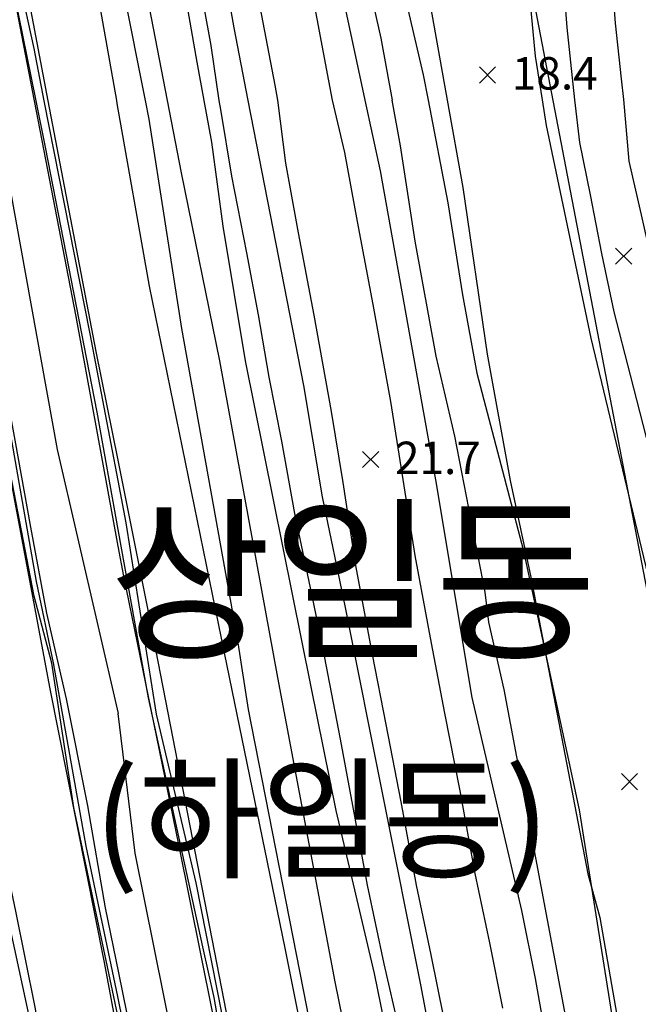
# Model space of a CAD drawing. Extents: x 206343 to 208636, y 443774 to 445336.
# Drawn here: x 206811 to 206849, y 444256 to 444317 of the extents above; entities that cross this region are included whole.
import ezdxf

# ---------------------------------------------------------------- set-up
doc = ezdxf.new("R2010")
doc.units = 0
doc.header["$MEASUREMENT"] = 0
doc.layers.add('하남미사_p_계획선09-08015', color=7, linetype='CONTINUOUS')
doc.layers.add('현황', color=8, linetype='CONTINUOUS')
doc.styles.add('GHS', font='txt')

msp = doc.modelspace()

# ---------------------------------------------------------------- linework, layer by layer
at = {"layer": '하남미사_p_계획선09-08015', "color": 88, "flags": 128}
msp.add_lwpolyline([(206875.461, 444140.96), (206871.295, 444168.01, 0.009221), (206867.775, 444188.361), (206824.26, 444414.98)], format="xyb", dxfattribs=at)
msp.add_lwpolyline([(206875.461, 444140.96), (206871.295, 444168.01, 0.009221), (206867.775, 444188.361), (206824.26, 444414.98)], format="xyb", dxfattribs=at)
at = {"layer": '현황', "linetype": 'Continuous'}
for points, elevation in [([(206816.914, 444416.821), (206817.466, 444413.737), (206820.326, 444394.257), (206822.046, 444383.357), (206822.966, 444378.677), (206823.836, 444373.057), (206827.876, 444353.497), (206828.936, 444348.967), (206832.766, 444330.297), (206833.456, 444327.187), (206834.216, 444322.257), (206834.966, 444318.127), (206835.996, 444313.727), (206836.292, 444312.182)], 19), ([(206816.914, 444416.821), (206817.466, 444413.737), (206820.326, 444394.257), (206822.046, 444383.357), (206822.966, 444378.677), (206823.836, 444373.057), (206827.876, 444353.497), (206828.936, 444348.967), (206832.766, 444330.297), (206833.456, 444327.187), (206834.216, 444322.257), (206834.966, 444318.127), (206835.996, 444313.727), (206836.292, 444312.182)], 19), ([(206816.941, 444402.097), (206818.436, 444391.917), (206822.026, 444372.437), (206823.356, 444366.187), (206824.586, 444358.527), (206825.856, 444352.367), (206826.596, 444347.867), (206829.176, 444336.417), (206831.036, 444326.407), (206833.376, 444315.997), (206834.079, 444312.178)], 20), ([(206816.941, 444402.097), (206818.436, 444391.917), (206822.026, 444372.437), (206823.356, 444366.187), (206824.586, 444358.527), (206825.856, 444352.367), (206826.596, 444347.867), (206829.176, 444336.417), (206831.036, 444326.407), (206833.376, 444315.997), (206834.079, 444312.178)], 20), ([(206816.959, 444392.237), (206817.656, 444388.997), (206819.256, 444378.627), (206821.586, 444366.227), (206823.176, 444356.677), (206827.206, 444337.827), (206829.336, 444326.407), (206832.391, 444312.175)], 21), ([(206816.959, 444392.237), (206817.656, 444388.997), (206819.256, 444378.627), (206821.586, 444366.227), (206823.176, 444356.677), (206827.206, 444337.827), (206829.336, 444326.407), (206832.391, 444312.175)], 21), ([(206825.188, 444312.162), (206824.316, 444316.637), (206820.346, 444339.107), (206819.316, 444345.087), (206817.046, 444355.287), (206817.027, 444355.392)], 21), ([(206825.188, 444312.162), (206824.316, 444316.637), (206820.346, 444339.107), (206819.316, 444345.087), (206817.046, 444355.287), (206817.027, 444355.392)], 21), ([(206817.053, 444341.144), (206818.686, 444333.557), (206822.016, 444314.517), (206822.456, 444312.157)], 20), ([(206817.053, 444341.144), (206818.686, 444333.557), (206822.016, 444314.517), (206822.456, 444312.157)], 20), ([(206817.076, 444328.334), (206817.456, 444326.297), (206820.194, 444312.152)], 19), ([(206817.076, 444328.334), (206817.456, 444326.297), (206820.194, 444312.152)], 19), ([(206810.196, 444323.447), (206811.956, 444315.357), (206812.591, 444312.138)], 17), ([(206810.196, 444323.447), (206811.956, 444315.357), (206812.591, 444312.138)], 17), ([(206810.196, 444321.471), (206812.079, 444312.138)], 16), ([(206810.196, 444321.471), (206812.079, 444312.138)], 16), ([(206817.09, 444321.007), (206817.476, 444318.987), (206818.837, 444312.15)], 18), ([(206817.09, 444321.007), (206817.476, 444318.987), (206818.837, 444312.15)], 18), ([(206840.456, 444314.227), (206839.456, 444313.227)], 18.4), ([(206839.456, 444314.227), (206840.456, 444313.227)], 18.4), ([(206840.456, 444314.227), (206839.456, 444313.227)], 18.4), ([(206839.456, 444314.227), (206840.456, 444313.227)], 18.4), ([(206812.079, 444312.138), (206812.656, 444309.277), (206815.856, 444292.937), (206817.155, 444285.7)], 16), ([(206812.079, 444312.138), (206812.656, 444309.277), (206815.856, 444292.937), (206817.155, 444285.7)], 16), ([(206812.591, 444312.138), (206815.426, 444297.757), (206817.149, 444288.722)], 17), ([(206812.591, 444312.138), (206815.426, 444297.757), (206817.149, 444288.722)], 17), ([(206818.837, 444312.15), (206819.066, 444310.997), (206821.066, 444298.097), (206824.506, 444278.977), (206825.196, 444274.607), (206828.786, 444256.267), (206832.476, 444237.067), (206833.656, 444230.407), (206834.656, 444225.717), (206838.016, 444207.697), (206838.576, 444205.037), (206841.296, 444189.197), (206841.946, 444186.057), (206842.836, 444179.587), (206845.276, 444165.017), (206846.366, 444157.847), (206847.096, 444154.097), (206848.634, 444144.199)], 18), ([(206818.837, 444312.15), (206819.066, 444310.997), (206821.066, 444298.097), (206824.506, 444278.977), (206825.196, 444274.607), (206828.786, 444256.267), (206832.476, 444237.067), (206833.656, 444230.407), (206834.656, 444225.717), (206838.016, 444207.697), (206838.576, 444205.037), (206841.296, 444189.197), (206841.946, 444186.057), (206842.836, 444179.587), (206845.276, 444165.017), (206846.366, 444157.847), (206847.096, 444154.097), (206848.634, 444144.199)], 18), ([(206820.194, 444312.152), (206821.056, 444307.697), (206823.416, 444296.097), (206826.996, 444276.577), (206830.546, 444257.807), (206834.636, 444237.717), (206838.466, 444218.837), (206839.576, 444213.317), (206842.646, 444194.687), (206843.816, 444187.367), (206847.116, 444169.177), (206850.146, 444150.817), (206850.576, 444147.887), (206851.006, 444142.937), (206851.423, 444139.377)], 19), ([(206820.194, 444312.152), (206821.056, 444307.697), (206823.416, 444296.097), (206826.996, 444276.577), (206830.546, 444257.807), (206834.636, 444237.717), (206838.466, 444218.837), (206839.576, 444213.317), (206842.646, 444194.687), (206843.816, 444187.367), (206847.116, 444169.177), (206850.146, 444150.817), (206850.576, 444147.887), (206851.006, 444142.937), (206851.423, 444139.377)], 19), ([(206822.456, 444312.157), (206822.936, 444309.577), (206823.616, 444304.397), (206825.006, 444296.107), (206829.066, 444276.007), (206830.596, 444268.367), (206832.966, 444258.327), (206834.996, 444248.347), (206836.836, 444238.157), (206838.926, 444228.097), (206842.496, 444208.347), (206844.296, 444197.697), (206845.976, 444185.687), (206849.206, 444166.007), (206850.236, 444159.587), (206852.256, 444149.287), (206853.481, 444139.377)], 20), ([(206822.456, 444312.157), (206822.936, 444309.577), (206823.616, 444304.397), (206825.006, 444296.107), (206829.066, 444276.007), (206830.596, 444268.367), (206832.966, 444258.327), (206834.996, 444248.347), (206836.836, 444238.157), (206838.926, 444228.097), (206842.496, 444208.347), (206844.296, 444197.697), (206845.976, 444185.687), (206849.206, 444166.007), (206850.236, 444159.587), (206852.256, 444149.287), (206853.481, 444139.377)], 20), ([(206856.017, 444139.377), (206855.626, 444144.607), (206855.226, 444148.617), (206854.396, 444154.657), (206849.996, 444178.497), (206848.236, 444189.787), (206844.016, 444212.487), (206841.896, 444224.127), (206840.136, 444234.907), (206835.836, 444257.617), (206831.196, 444280.887), (206829.766, 444287.717), (206828.616, 444294.577), (206825.188, 444312.162)], 21), ([(206856.017, 444139.377), (206855.626, 444144.607), (206855.226, 444148.617), (206854.396, 444154.657), (206849.996, 444178.497), (206848.236, 444189.787), (206844.016, 444212.487), (206841.896, 444224.127), (206840.136, 444234.907), (206835.836, 444257.617), (206831.196, 444280.887), (206829.766, 444287.717), (206828.616, 444294.577), (206825.188, 444312.162)], 21), ([(206832.391, 444312.175), (206833.326, 444307.817), (206836.746, 444288.757), (206838.996, 444275.347), (206842.056, 444262.207), (206842.906, 444258.007), (206846.326, 444238.607), (206847.446, 444234.197), (206848.936, 444227.657), (206852.566, 444208.167), (206854.526, 444197.667), (206855.176, 444193.287), (206857.796, 444179.997), (206858.796, 444175.657), (206860.006, 444168.727), (206861.806, 444156.447), (206862.246, 444153.147), (206863.056, 444141.187), (206863.247, 444139.377)], 21), ([(206832.391, 444312.175), (206833.326, 444307.817), (206836.746, 444288.757), (206838.996, 444275.347), (206842.056, 444262.207), (206842.906, 444258.007), (206846.326, 444238.607), (206847.446, 444234.197), (206848.936, 444227.657), (206852.566, 444208.167), (206854.526, 444197.667), (206855.176, 444193.287), (206857.796, 444179.997), (206858.796, 444175.657), (206860.006, 444168.727), (206861.806, 444156.447), (206862.246, 444153.147), (206863.056, 444141.187), (206863.247, 444139.377)], 21), ([(206865.082, 444139.377), (206864.446, 444143.807), (206863.606, 444152.407), (206862.656, 444159.167), (206861.236, 444167.927), (206859.446, 444182.007), (206856.796, 444196.237), (206855.686, 444201.307), (206854.916, 444205.867), (206850.756, 444226.787), (206848.256, 444237.647), (206846.926, 444244.237), (206844.826, 444255.407), (206840.986, 444275.837), (206840.036, 444279.977), (206839.806, 444281.827), (206837.936, 444291.447), (206836.796, 444296.397), (206835.486, 444303.477), (206834.596, 444309.367), (206834.079, 444312.178)], 20), ([(206865.082, 444139.377), (206864.446, 444143.807), (206863.606, 444152.407), (206862.656, 444159.167), (206861.236, 444167.927), (206859.446, 444182.007), (206856.796, 444196.237), (206855.686, 444201.307), (206854.916, 444205.867), (206850.756, 444226.787), (206848.256, 444237.647), (206846.926, 444244.237), (206844.826, 444255.407), (206840.986, 444275.837), (206840.036, 444279.977), (206839.806, 444281.827), (206837.936, 444291.447), (206836.796, 444296.397), (206835.486, 444303.477), (206834.596, 444309.367), (206834.079, 444312.178)], 20), ([(206836.292, 444312.182), (206837.506, 444305.837), (206838.416, 444300.177), (206839.306, 444295.337), (206842.166, 444284.467), (206845.616, 444268.407), (206848.446, 444250.557)], 19), ([(206836.292, 444312.182), (206837.506, 444305.837), (206838.416, 444300.177), (206839.306, 444295.337), (206842.166, 444284.467), (206845.616, 444268.407), (206848.446, 444250.557)], 19), ([(206848.856, 444303.057), (206847.856, 444302.057)], 18.9), ([(206847.856, 444303.057), (206848.856, 444302.057)], 18.9), ([(206848.856, 444303.057), (206847.856, 444302.057)], 18.9), ([(206847.856, 444303.057), (206848.856, 444302.057)], 18.9), ([(206817.208, 444256.592), (206817.146, 444256.897), (206815.186, 444266.167), (206813.186, 444277.487), (206812.136, 444282.487), (206810.196, 444293.535)], 16), ([(206817.208, 444256.592), (206817.146, 444256.897), (206815.186, 444266.167), (206813.186, 444277.487), (206812.136, 444282.487), (206810.196, 444293.535)], 16), ([(206817.21, 444255.418), (206814.427, 444268.56), (206813.066, 444277.467), (206811.986, 444281.587), (206810.196, 444290.864)], 17), ([(206817.21, 444255.418), (206814.427, 444268.56), (206813.066, 444277.467), (206811.986, 444281.587), (206810.196, 444290.864)], 17), ([(206833.246, 444290.517), (206832.246, 444289.517)], 21.7), ([(206832.246, 444290.517), (206833.246, 444289.517)], 21.7), ([(206833.246, 444290.517), (206832.246, 444289.517)], 21.7), ([(206832.246, 444290.517), (206833.246, 444289.517)], 21.7), ([(206817.149, 444288.722), (206817.646, 444286.117), (206819.516, 444274.307), (206821.956, 444263.917), (206825.496, 444246.017), (206826.316, 444242.287), (206827.356, 444236.007), (206830.716, 444218.137), (206832.436, 444208.337), (206834.646, 444198.227), (206835.966, 444190.957), (206838.686, 444173.667), (206841.426, 444156.657), (206843.216, 444144.817), (206843.506, 444143.037), (206848.289, 444143.278)], 17), ([(206817.149, 444288.722), (206817.646, 444286.117), (206819.516, 444274.307), (206821.956, 444263.917), (206825.496, 444246.017), (206826.316, 444242.287), (206827.356, 444236.007), (206830.716, 444218.137), (206832.436, 444208.337), (206834.646, 444198.227), (206835.966, 444190.957), (206838.686, 444173.667), (206841.426, 444156.657), (206843.216, 444144.817), (206843.506, 444143.037), (206848.289, 444143.278)], 17), ([(206817.155, 444285.7), (206819.016, 444275.327), (206822.376, 444259.957), (206823.066, 444256.837), (206823.926, 444251.897), (206826.313, 444239.873), (206828.946, 444226.131), (206829.525, 444222.856), (206830.038, 444219.774), (206830.167, 444219.196), (206825.526, 444218.597), (206825.216, 444218.647), (206824.956, 444218.817), (206824.686, 444219.607), (206823.916, 444224.467), (206820.536, 444240.257), (206817.208, 444256.592)], 16), ([(206817.155, 444285.7), (206819.016, 444275.327), (206822.376, 444259.957), (206823.066, 444256.837), (206823.926, 444251.897), (206826.313, 444239.873), (206828.946, 444226.131), (206829.525, 444222.856), (206830.038, 444219.774), (206830.167, 444219.196), (206825.526, 444218.597), (206825.216, 444218.647), (206824.956, 444218.817), (206824.686, 444219.607), (206823.916, 444224.467), (206820.536, 444240.257), (206817.208, 444256.592)], 16), ([(206849.216, 444270.647), (206848.216, 444269.647)], 18.8), ([(206848.216, 444270.647), (206849.216, 444269.647)], 18.8), ([(206849.216, 444270.647), (206848.216, 444269.647)], 18.8), ([(206848.216, 444270.647), (206849.216, 444269.647)], 18.8), ([(206817.259, 444228.684), (206815.566, 444235.687), (206812.156, 444253.517), (206810.196, 444262.572)], 18), ([(206817.259, 444228.684), (206815.566, 444235.687), (206812.156, 444253.517), (206810.196, 444262.572)], 18)]:
    msp.add_lwpolyline(points, dxfattribs=dict(at, elevation=elevation))
for points in [[(206816.972, 444385.157), (206817.736, 444382.527), (206818.066, 444379.807), (206818.216, 444376.577), (206818.336, 444374.097), (206818.956, 444370.837), (206819.726, 444366.747), (206820.506, 444362.437), (206821.326, 444358.097), (206822.106, 444353.767), (206822.966, 444349.287), (206823.776, 444345.647), (206824.576, 444341.517), (206825.346, 444337.787), (206826.076, 444334.157), (206826.796, 444330.297), (206827.696, 444325.747), (206829.096, 444318.947), (206830.136, 444313.357), (206830.364, 444312.171)], [(206816.972, 444385.157), (206817.736, 444382.527), (206818.066, 444379.807), (206818.216, 444376.577), (206818.336, 444374.097), (206818.956, 444370.837), (206819.726, 444366.747), (206820.506, 444362.437), (206821.326, 444358.097), (206822.106, 444353.767), (206822.966, 444349.287), (206823.776, 444345.647), (206824.576, 444341.517), (206825.346, 444337.787), (206826.076, 444334.157), (206826.796, 444330.297), (206827.696, 444325.747), (206829.096, 444318.947), (206830.136, 444313.357), (206830.364, 444312.171)], [(206845.353, 444312.199), (206845.245, 444313.166), (206844.875, 444316.649), (206844.555, 444320.71), (206844.215, 444324.207), (206843.855, 444327.407), (206843.475, 444331.279), (206843.195, 444334.55), (206842.895, 444338.061), (206842.605, 444341.867), (206842.076, 444345.954), (206841.605, 444350.519), (206841.265, 444354.652), (206841.035, 444357.86), (206840.645, 444361.845), (206840.136, 444365.794), (206839.706, 444369.622), (206839.257, 444372.655), (206838.748, 444375.371), (206838.288, 444377.761), (206837.818, 444380.341)], [(206845.353, 444312.199), (206845.245, 444313.166), (206844.875, 444316.649), (206844.555, 444320.71), (206844.215, 444324.207), (206843.855, 444327.407), (206843.475, 444331.279), (206843.195, 444334.55), (206842.895, 444338.061), (206842.605, 444341.867), (206842.076, 444345.954), (206841.605, 444350.519), (206841.265, 444354.652), (206841.035, 444357.86), (206840.645, 444361.845), (206840.136, 444365.794), (206839.706, 444369.622), (206839.257, 444372.655), (206838.748, 444375.371), (206838.288, 444377.761), (206837.818, 444380.341)], [(206848.371, 444312.205), (206848.228, 444313.49), (206847.863, 444316.925), (206847.544, 444320.973), (206847.199, 444324.519), (206846.839, 444327.721), (206846.463, 444331.554), (206846.084, 444335.976), (206845.885, 444338.303), (206845.591, 444342.174), (206845.056, 444346.301), (206844.592, 444350.796), (206844.256, 444354.882), (206844.024, 444358.114), (206843.627, 444362.183), (206843.114, 444366.153), (206842.681, 444370.009), (206842.216, 444373.151), (206841.695, 444375.931), (206841.236, 444378.314)], [(206848.371, 444312.205), (206848.228, 444313.49), (206847.863, 444316.925), (206847.544, 444320.973), (206847.199, 444324.519), (206846.839, 444327.721), (206846.463, 444331.554), (206846.084, 444335.976), (206845.885, 444338.303), (206845.591, 444342.174), (206845.056, 444346.301), (206844.592, 444350.796), (206844.256, 444354.882), (206844.024, 444358.114), (206843.627, 444362.183), (206843.114, 444366.153), (206842.681, 444370.009), (206842.216, 444373.151), (206841.695, 444375.931), (206841.236, 444378.314)], [(206843.348, 444312.195), (206842.926, 444314.897), (206841.786, 444326.827), (206839.516, 444342.687), (206838.966, 444349.327), (206838.456, 444358.857), (206837.786, 444364.117), (206837.266, 444367.257), (206835.816, 444374.237), (206835.106, 444377.067), (206834.736, 444377.947), (206834.406, 444378.087), (206832.946, 444377.647), (206829.726, 444377.067), (206827.836, 444376.557), (206827.216, 444376.247), (206827.046, 444375.917), (206828.986, 444362.517), (206831.456, 444345.937), (206833.666, 444334.907), (206835.356, 444324.067), (206837.475, 444312.184)], [(206843.348, 444312.195), (206842.926, 444314.897), (206841.786, 444326.827), (206839.516, 444342.687), (206838.966, 444349.327), (206838.456, 444358.857), (206837.786, 444364.117), (206837.266, 444367.257), (206835.816, 444374.237), (206835.106, 444377.067), (206834.736, 444377.947), (206834.406, 444378.087), (206832.946, 444377.647), (206829.726, 444377.067), (206827.836, 444376.557), (206827.216, 444376.247), (206827.046, 444375.917), (206828.986, 444362.517), (206831.456, 444345.937), (206833.666, 444334.907), (206835.356, 444324.067), (206837.475, 444312.184)], [(206817.014, 444362.223), (206817.636, 444359.607), (206818.476, 444355.197), (206819.316, 444351.167), (206820.446, 444346.527), (206821.496, 444342.027), (206822.536, 444337.317), (206823.356, 444333.137), (206824.216, 444328.317), (206825.096, 444323.137), (206825.916, 444317.937), (206826.826, 444313.097), (206827.006, 444312.165)], [(206817.014, 444362.223), (206817.636, 444359.607), (206818.476, 444355.197), (206819.316, 444351.167), (206820.446, 444346.527), (206821.496, 444342.027), (206822.536, 444337.317), (206823.356, 444333.137), (206824.216, 444328.317), (206825.096, 444323.137), (206825.916, 444317.937), (206826.826, 444313.097), (206827.006, 444312.165)], [(206817.043, 444346.621), (206817.226, 444345.697), (206818.246, 444340.957), (206819.136, 444336.897), (206820.016, 444332.107), (206820.786, 444327.497), (206821.376, 444323.897), (206822.056, 444320.057), (206822.876, 444315.537), (206823.385, 444312.158)], [(206817.043, 444346.621), (206817.226, 444345.697), (206818.246, 444340.957), (206819.136, 444336.897), (206820.016, 444332.107), (206820.786, 444327.497), (206821.376, 444323.897), (206822.056, 444320.057), (206822.876, 444315.537), (206823.385, 444312.158)], [(206817.076, 444312.147), (206815.626, 444320.367), (206810.196, 444346.521)], [(206817.076, 444312.147), (206815.626, 444320.367), (206810.196, 444346.521)], [(206810.196, 444326.019), (206812.746, 444312.557), (206812.826, 444312.139)], [(206810.196, 444326.019), (206812.746, 444312.557), (206812.826, 444312.139)], [(206810.196, 444321.587), (206810.996, 444317.257), (206811.988, 444312.137)], [(206810.196, 444321.587), (206810.996, 444317.257), (206811.988, 444312.137)], [(206811.988, 444312.137), (206814.566, 444298.837), (206817.157, 444284.673)], [(206811.988, 444312.137), (206814.566, 444298.837), (206817.157, 444284.673)], [(206812.826, 444312.139), (206815.796, 444296.677), (206817.147, 444289.965)], [(206812.826, 444312.139), (206815.796, 444296.677), (206817.147, 444289.965)], [(206817.106, 444311.975), (206817.076, 444312.147)], [(206817.106, 444311.975), (206817.076, 444312.147)], [(206823.385, 444312.158), (206823.476, 444311.597), (206824.166, 444307.487), (206825.086, 444302.757), (206825.806, 444298.927), (206826.466, 444295.087), (206827.246, 444291.137), (206828.056, 444286.677), (206829.176, 444281.317), (206829.886, 444277.887), (206830.866, 444272.777), (206831.636, 444268.677), (206832.526, 444263.767), (206833.556, 444258.927), (206834.476, 444254.887)], [(206823.385, 444312.158), (206823.476, 444311.597), (206824.166, 444307.487), (206825.086, 444302.757), (206825.806, 444298.927), (206826.466, 444295.087), (206827.246, 444291.137), (206828.056, 444286.677), (206829.176, 444281.317), (206829.886, 444277.887), (206830.866, 444272.777), (206831.636, 444268.677), (206832.526, 444263.767), (206833.556, 444258.927), (206834.476, 444254.887)], [(206827.006, 444312.165), (206827.502, 444308.29), (206828.272, 444304.001), (206829.242, 444298.913), (206830.312, 444292.98), (206831.02, 444288.603), (206831.82, 444283.474), (206832.842, 444277.993), (206833.681, 444273.667), (206834.612, 444268.91), (206835.551, 444263.768), (206836.453, 444259.479), (206837.253, 444255.497)], [(206827.006, 444312.165), (206827.502, 444308.29), (206828.272, 444304.001), (206829.242, 444298.913), (206830.312, 444292.98), (206831.02, 444288.603), (206831.82, 444283.474), (206832.842, 444277.993), (206833.681, 444273.667), (206834.612, 444268.91), (206835.551, 444263.768), (206836.453, 444259.479), (206837.253, 444255.497)], [(206830.364, 444312.171), (206831.142, 444308.956), (206831.909, 444304.684), (206832.881, 444299.579), (206833.962, 444293.587), (206834.675, 444289.178), (206835.467, 444284.099), (206836.475, 444278.691), (206837.312, 444274.377), (206838.25, 444269.586), (206839.182, 444264.481), (206840.078, 444260.216), (206840.889, 444256.182)], [(206830.364, 444312.171), (206831.142, 444308.956), (206831.909, 444304.684), (206832.881, 444299.579), (206833.962, 444293.587), (206834.675, 444289.178), (206835.467, 444284.099), (206836.475, 444278.691), (206837.312, 444274.377), (206838.25, 444269.586), (206839.182, 444264.481), (206840.078, 444260.216), (206840.889, 444256.182)], [(206837.475, 444312.184), (206838.436, 444306.797), (206839.926, 444296.517), (206841.346, 444288.717), (206842.626, 444282.767), (206846.156, 444264.477), (206846.896, 444261.767), (206848.576, 444252.097)], [(206837.475, 444312.184), (206838.436, 444306.797), (206839.926, 444296.517), (206841.346, 444288.717), (206842.626, 444282.767), (206846.156, 444264.477), (206846.896, 444261.767), (206848.576, 444252.097)], [(206859.586, 444249.717), (206856.716, 444258.607), (206854.456, 444266.327), (206853.186, 444271.337), (206850.256, 444281.257), (206846.346, 444297.507), (206843.596, 444310.607), (206843.348, 444312.195)], [(206859.586, 444249.717), (206856.716, 444258.607), (206854.456, 444266.327), (206853.186, 444271.337), (206850.256, 444281.257), (206846.346, 444297.507), (206843.596, 444310.607), (206843.348, 444312.195)], [(206859.946, 444252.977), (206858.996, 444257.067), (206858.086, 444260.877), (206857.096, 444265.077), (206856.116, 444268.837), (206854.956, 444272.927), (206853.856, 444276.717), (206852.886, 444280.197), (206851.706, 444284.417), (206850.766, 444287.757), (206849.776, 444291.367), (206848.786, 444295.217), (206847.776, 444299.127), (206847.016, 444302.727), (206846.306, 444306.337), (206845.644, 444309.565), (206845.353, 444312.199)], [(206859.946, 444252.977), (206858.996, 444257.067), (206858.086, 444260.877), (206857.096, 444265.077), (206856.116, 444268.837), (206854.956, 444272.927), (206853.856, 444276.717), (206852.886, 444280.197), (206851.706, 444284.417), (206850.766, 444287.757), (206849.776, 444291.367), (206848.786, 444295.217), (206847.776, 444299.127), (206847.016, 444302.727), (206846.306, 444306.337), (206845.644, 444309.565), (206845.353, 444312.199)], [(206862.436, 444255.557), (206861.266, 444260.117), (206860.336, 444264.187), (206859.236, 444268.237), (206858.216, 444271.997), (206857.316, 444275.737), (206856.476, 444278.597), (206855.586, 444281.697), (206854.516, 444285.377), (206853.676, 444288.267), (206852.636, 444291.807), (206851.916, 444294.957), (206851.086, 444298.327), (206850.196, 444301.817), (206849.456, 444305.107), (206848.706, 444308.417), (206848.371, 444312.205)], [(206862.436, 444255.557), (206861.266, 444260.117), (206860.336, 444264.187), (206859.236, 444268.237), (206858.216, 444271.997), (206857.316, 444275.737), (206856.476, 444278.597), (206855.586, 444281.697), (206854.516, 444285.377), (206853.676, 444288.267), (206852.636, 444291.807), (206851.916, 444294.957), (206851.086, 444298.327), (206850.196, 444301.817), (206849.456, 444305.107), (206848.706, 444308.417), (206848.371, 444312.205)], [(206848.816, 444144.257), (206847.246, 444157.277), (206846.116, 444163.937), (206845.026, 444169.127), (206844.106, 444174.387), (206842.936, 444180.217), (206842.056, 444186.067), (206841.366, 444190.537), (206840.386, 444195.807), (206839.476, 444200.007), (206838.626, 444204.557), (206837.826, 444209.337), (206837.096, 444213.327), (206835.966, 444219.187), (206831.836, 444238.097), (206827.466, 444259.877), (206823.726, 444278.087), (206819.096, 444300.697), (206817.106, 444311.975)], [(206848.816, 444144.257), (206847.246, 444157.277), (206846.116, 444163.937), (206845.026, 444169.127), (206844.106, 444174.387), (206842.936, 444180.217), (206842.056, 444186.067), (206841.366, 444190.537), (206840.386, 444195.807), (206839.476, 444200.007), (206838.626, 444204.557), (206837.826, 444209.337), (206837.096, 444213.327), (206835.966, 444219.187), (206831.836, 444238.097), (206827.466, 444259.877), (206823.726, 444278.087), (206819.096, 444300.697), (206817.106, 444311.975)], [(206810.196, 444308.367), (206813.399, 444290.629), (206817.175, 444274.361)], [(206810.196, 444308.367), (206813.399, 444290.629), (206817.175, 444274.361)], [(206817.205, 444258.363), (206816.396, 444262.377), (206815.296, 444268.657), (206813.986, 444275.257), (206812.776, 444280.537), (206811.786, 444285.847), (206810.806, 444291.207), (206810.196, 444294.599)], [(206817.205, 444258.363), (206816.396, 444262.377), (206815.296, 444268.657), (206813.986, 444275.257), (206812.776, 444280.537), (206811.786, 444285.847), (206810.806, 444291.207), (206810.196, 444294.599)], [(206817.212, 444254.279), (206816.316, 444259.007), (206812.956, 444275.977), (206810.266, 444290.347), (206810.196, 444290.723)], [(206817.212, 444254.279), (206816.316, 444259.007), (206812.956, 444275.977), (206810.266, 444290.347), (206810.196, 444290.723)], [(206817.147, 444289.965), (206819.026, 444280.627), (206822.946, 444260.457), (206827.906, 444234.997), (206830.926, 444219.117), (206833.936, 444203.567), (206835.586, 444194.857), (206836.236, 444191.877), (206836.696, 444188.847), (206839.436, 444172.757), (206843.676, 444143.687)], [(206817.147, 444289.965), (206819.026, 444280.627), (206822.946, 444260.457), (206827.906, 444234.997), (206830.926, 444219.117), (206833.936, 444203.567), (206835.586, 444194.857), (206836.236, 444191.877), (206836.696, 444188.847), (206839.436, 444172.757), (206843.676, 444143.687)], [(206817.157, 444284.673), (206817.496, 444282.817), (206820.886, 444266.277), (206825.016, 444245.747), (206829.976, 444219.917), (206834.156, 444198.697), (206836.566, 444185.057), (206837.186, 444181.157), (206837.976, 444176.667), (206838.606, 444172.527), (206839.196, 444168.847), (206839.896, 444164.747), (206840.716, 444160.817), (206843.336, 444143.507), (206847.756, 444143.807)], [(206817.157, 444284.673), (206817.496, 444282.817), (206820.886, 444266.277), (206825.016, 444245.747), (206829.976, 444219.917), (206834.156, 444198.697), (206836.566, 444185.057), (206837.186, 444181.157), (206837.976, 444176.667), (206838.606, 444172.527), (206839.196, 444168.847), (206839.896, 444164.747), (206840.716, 444160.817), (206843.336, 444143.507), (206847.756, 444143.807)], [(206841.173, 444139.377), (206840.785, 444143.021), (206838.04, 444160.335), (206837.226, 444164.24), (206836.515, 444168.403), (206835.921, 444172.107), (206835.294, 444176.227), (206834.506, 444180.708), (206833.886, 444184.607), (206831.485, 444198.198), (206827.308, 444219.398), (206822.349, 444245.222), (206818.223, 444265.736), (206817.175, 444274.361)], [(206841.173, 444139.377), (206840.785, 444143.021), (206838.04, 444160.335), (206837.226, 444164.24), (206836.515, 444168.403), (206835.921, 444172.107), (206835.294, 444176.227), (206834.506, 444180.708), (206833.886, 444184.607), (206831.485, 444198.198), (206827.308, 444219.398), (206822.349, 444245.222), (206818.223, 444265.736), (206817.175, 444274.361)], [(206810.196, 444265.195), (206810.836, 444262.167), (206812.026, 444256.237), (206813.116, 444250.007), (206814.256, 444244.497), (206815.276, 444240.157), (206816.376, 444234.977), (206817.256, 444230.558)], [(206810.196, 444265.195), (206810.836, 444262.167), (206812.026, 444256.237), (206813.116, 444250.007), (206814.256, 444244.497), (206815.276, 444240.157), (206816.376, 444234.977), (206817.256, 444230.558)], [(206837.96, 444139.377), (206835.406, 444158.977), (206833.196, 444175.347), (206830.616, 444189.997), (206827.966, 444204.177), (206825.426, 444217.537), (206822.146, 444233.687), (206821.306, 444238.287), (206820.386, 444243.587), (206819.116, 444249.137), (206817.716, 444255.827), (206817.205, 444258.363)], [(206837.96, 444139.377), (206835.406, 444158.977), (206833.196, 444175.347), (206830.616, 444189.997), (206827.966, 444204.177), (206825.426, 444217.537), (206822.146, 444233.687), (206821.306, 444238.287), (206820.386, 444243.587), (206819.116, 444249.137), (206817.716, 444255.827), (206817.205, 444258.363)]]:
    msp.add_lwpolyline(points, dxfattribs=at)

# ---------------------------------------------------------------- texts
at = {"layer": '현황', "linetype": 'Continuous', "style": 'GHS'}
for s, height, p in [('18.4', 2, (206841.456, 444312.827)), ('18.4', 2, (206841.456, 444312.827)), ('21.7', 2, (206834.246, 444289.117)), ('21.7', 2, (206834.246, 444289.117)), ('상일동', 8, (206816.598, 444278.559)), ('상일동', 8, (206816.598, 444278.559)), ('(하일동)', 6, (206815.669, 444264.826)), ('(하일동)', 6, (206815.669, 444264.826))]:
    msp.add_text(s, height=height, dxfattribs=at).set_placement(p)

doc.saveas('drawing.dxf')
